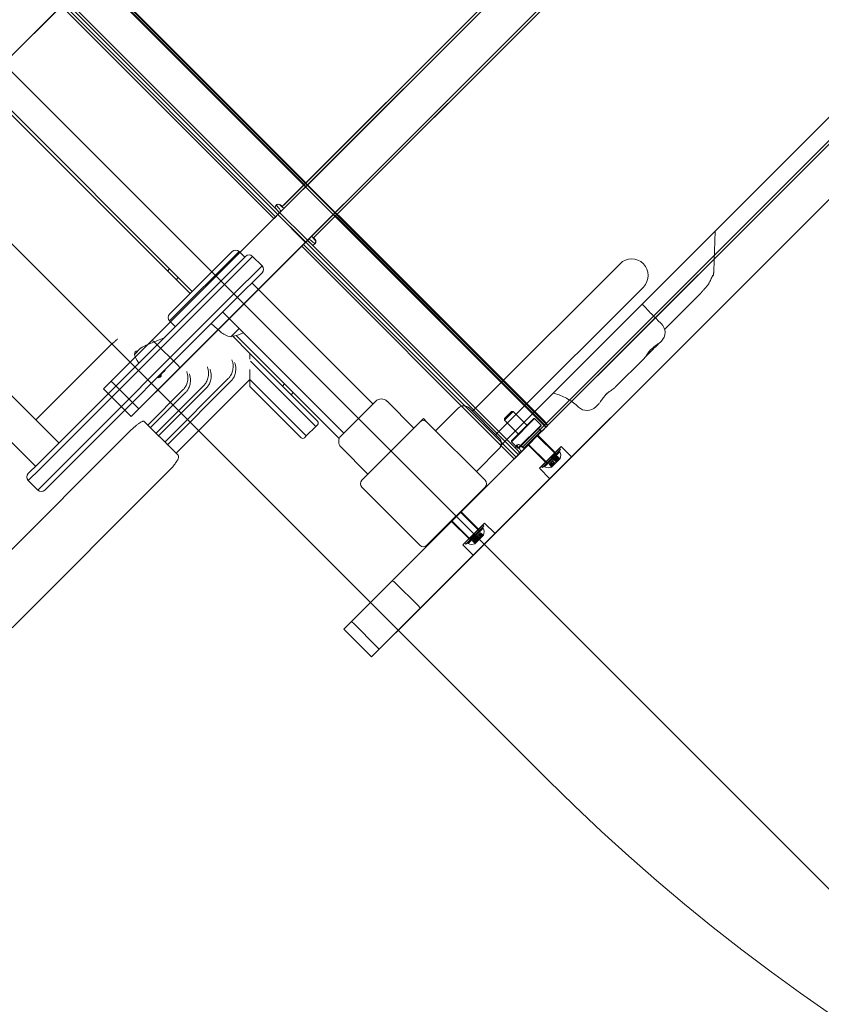
# Model space of a CAD drawing. Units: millimetres. Extents: x 5446 to 15218, y 2721 to 11768.
# Drawn here: x 8252 to 8905, y 7089 to 7891 of the extents above; entities that cross this region are included whole.
import ezdxf

# ---------------------------------------------------------------- set-up
doc = ezdxf.new("R2010")
doc.units = ezdxf.units.MM
doc.header["$LTSCALE"] = 50
doc.layers.add('Dimension (ISO)', color=7, linetype='Continuous', lineweight=18)
doc.layers.add('Visible (ISO)', color=7, linetype='Continuous', lineweight=18)
doc.layers.add('Fall Zone', color=5, linetype='Continuous', lineweight=20, true_color=0x0000ff)
doc.styles.add('Note Text (ISO)', font='tahoma.ttf')
doc.dimstyles.new('Aplay Dimension Styles M', dxfattribs={"dimscale": 50, "dimtxt": 2.5, "dimasz": 2.5, "dimexe": 3.175, "dimexo": 2, "dimgap": 0.762, "dimtad": 1, "dimdec": 1, "dimlfac": 0.001, "dimrnd": 1e-08, "dimzin": 0, "dimdsep": 46, "dimtxsty": 'Note Text (ISO)', "dimcen": 0.09, "dimdle": 10, "dimclrd": 256, "dimclre": 256, "dimclrt": 7, "dimadec": 0, "dimazin": 0, "dimtfac": 1.40208, "dimtofl": 0, "dimtmove": 0, "dimatfit": 3, "dimfxl": 1, "dimtolj": 1, "dimtzin": 0, "dimlwd": -1, "dimlwe": -1, "dimarcsym": 0})

# ---------------------------------------------------------------- blocks, each defined once
blk = doc.blocks.new('*D51')
at = {"layer": 'Defpoints', "color": 0, "transparency": 16777216}
for p in [(14483.82, 8402.91), (5445.89, 5310.55), (5445.89, 2925.72)]:
    blk.add_point(p, dxfattribs=at)
at = {"layer": 'Dimension (ISO)', "transparency": 16777216}
for p, q in [((14483.82, 8302.91), (14483.82, 2766.97)), ((5445.89, 5210.55), (5445.89, 2766.97)), ((14358.82, 2925.72), (5570.89, 2925.72))]:
    blk.add_line(p, q, dxfattribs=at)
for points in [[(5570.89, 2946.55), (5570.89, 2904.88), (5445.89, 2925.72)], [(14358.82, 2946.55), (14358.82, 2904.88), (14483.82, 2925.72)]]:
    blk.add_solid(points, dxfattribs=at)
at = {"layer": 'Dimension (ISO)', "color": 7, "transparency": 16777216, "insert": (9964.85, 3093.94), "char_height": 125, "attachment_point": 2, "style": 'Note Text (ISO)'}
blk.add_mtext('\\A1;9.0 m', dxfattribs=at)

msp = doc.modelspace()

# ---------------------------------------------------------------- linework, layer by layer
at = {"layer": 'Fall Zone'}
for p, q in [((9712.37, 6381.61), (6742.53, 9351.46)), ((7632.45, 8321.54), (8682.45, 7271.54))]:
    msp.add_line(p, q, dxfattribs=at)
msp.add_arc((9813.82, 8402.91), 1600, 225, 0, dxfattribs=at)
at = {"layer": 'Visible (ISO)', "color": 9, "true_color": 0xc0c0c0}
for p, q in [((8153.05, 7769.51), (9052.35, 8668.81)), ((8977.81, 8594.27), (8186.06, 7802.53)), ((9225.59, 8495.57), (8326.29, 7596.27)), ((8348.92, 7573.64), (9248.22, 8472.94)), ((8359.31, 7629.28), (9151.05, 8421.03)), ((9173.68, 8398.4), (8381.93, 7606.66)), ((9070.63, 8343.44), (8466.28, 7739.08)), ((8467.69, 7737.67), (9072.05, 8342.02)), ((7922.05, 8320.57), (8682.19, 7560.43)), ((8490.06, 7762.87), (9051.92, 8324.73)), ((8491.47, 7761.45), (9053.33, 8323.31)), ((7920.64, 8319.16), (8680.78, 7559.02)), ((9094.67, 8319.4), (8490.32, 7715.04)), ((8491.73, 7713.63), (9096.09, 8317.98)), ((7898.22, 8296.74), (8658.36, 7536.6)), ((7899.64, 8298.16), (8659.78, 7538.02)), ((9075.96, 8300.68), (8514.1, 7738.83)), ((9077.38, 8299.27), (8515.52, 7737.41)), ((9421.46, 8299.7), (8522.16, 7400.4)), ((8544.79, 7377.78), (9444.08, 8277.07)), ((9369.54, 8202.53), (8577.8, 7410.79)), ((9266.5, 8147.57), (8662.15, 7543.22)), ((8663.56, 7541.8), (9267.91, 8146.15)), ((8685.93, 7567), (9247.79, 8128.86)), ((8676.99, 7555.24), (9245.86, 8124.1)), ((8687.34, 7565.58), (9249.2, 8127.44)), ((8314.97, 7925.78), (8482.56, 7758.19)), ((8316.35, 7927.15), (8483.93, 7759.57)), ((8287.33, 7903.79), (8460.57, 7730.55)), ((8285.92, 7902.38), (8459.16, 7729.14)), ((8490.06, 7762.87), (8467.4, 7740.21)), ((8468.82, 7738.79), (8491.47, 7761.45)), ((8461.35, 7731.33), (8482.03, 7752)), ((8482.34, 7752.32), (8461.67, 7731.65)), ((8462.25, 7732.22), (8486.57, 7756.55)), ((8482.03, 7752), (8485.42, 7755.39)), ((8482.34, 7752.32), (8482.03, 7752)), ((8484.04, 7754.02), (8482.34, 7752.32)), ((8484.04, 7754.02), (8485.42, 7755.39)), ((8484.75, 7754.73), (8484.04, 7754.02)), ((8484.75, 7754.73), (8486.13, 7756.11)), ((8485.42, 7755.39), (8486.13, 7756.11)), ((8509.2, 7733.92), (8486.57, 7756.55)), ((8460.81, 7739.65), (8461.56, 7740.4)), ((8467.4, 7740.21), (8466.28, 7739.08)), ((8467.69, 7737.67), (8468.82, 7738.79)), ((8514.1, 7738.83), (8491.44, 7716.17)), ((8492.86, 7714.75), (8515.52, 7737.41)), ((8459.16, 7729.14), (8461.35, 7731.33)), ((8463.35, 7733.33), (8459.23, 7729.21)), ((8460.61, 7730.59), (8459.23, 7729.21)), ((8461.67, 7731.65), (8460.57, 7730.55)), ((8460.61, 7730.59), (8464.73, 7734.71)), ((8461.67, 7731.65), (8461.35, 7731.33)), ((8484.87, 7709.6), (8462.25, 7732.22)), ((8463.35, 7733.33), (8464.73, 7734.71)), ((8483.98, 7708.7), (8504.65, 7729.38)), ((8484.3, 7709.02), (8504.97, 7729.69)), ((8509.2, 7733.92), (8484.87, 7709.6)), ((8504.65, 7729.38), (8508.04, 7732.77)), ((8504.65, 7729.38), (8504.97, 7729.69)), ((8504.97, 7729.69), (8506.66, 7731.39)), ((8508.04, 7732.77), (8506.66, 7731.39)), ((8506.66, 7731.39), (8507.38, 7732.1)), ((8508.76, 7733.48), (8507.38, 7732.1)), ((8508.04, 7732.77), (8508.76, 7733.48)), ((8510.84, 7729.91), (8678.42, 7562.32)), ((8512.22, 7731.29), (8679.8, 7563.7)), ((8487.36, 7712.08), (8483.23, 7707.96)), ((8487.36, 7712.08), (8485.98, 7710.7)), ((8491.44, 7716.17), (8490.32, 7715.04)), ((8491.73, 7713.63), (8492.86, 7714.75)), ((8481.78, 7706.51), (8483.98, 7708.7)), ((8481.78, 7706.51), (8655.03, 7533.27)), ((8485.98, 7710.7), (8481.86, 7706.58)), ((8481.86, 7706.58), (8483.23, 7707.96)), ((8483.2, 7707.92), (8484.3, 7709.02)), ((8483.2, 7707.92), (8656.44, 7534.68)), ((8483.98, 7708.7), (8484.3, 7709.02)), ((8493.05, 7708.91), (8492.3, 7708.16)), ((8359.31, 7629.28), (8320.27, 7590.25)), ((8361.56, 7628.71), (8381.36, 7608.91)), ((8342.9, 7567.62), (8381.93, 7606.66)), ((8320.27, 7590.25), (8326.29, 7596.27)), ((8328.02, 7595.17), (8347.82, 7575.38)), ((8342.9, 7567.62), (8320.27, 7590.25)), ((8348.92, 7573.64), (8342.9, 7567.62)), ((8647.08, 7566.05), (8652.74, 7571.71)), ((8654.15, 7571.71), (8647.08, 7564.64)), ((8652.74, 7571.71), (8654.15, 7571.71)), ((8665.33, 7560.54), (8654.15, 7571.71)), ((8685.93, 7567), (8663.27, 7544.34)), ((8647.08, 7566.05), (8647.08, 7564.64)), ((8658.26, 7553.47), (8647.08, 7564.64)), ((8658.36, 7536.6), (8682.19, 7560.43)), ((8680.78, 7559.02), (8659.78, 7538.02)), ((8664.68, 7542.93), (8687.34, 7565.58)), ((8677.89, 7556.13), (8681.28, 7559.53)), ((8679.91, 7558.15), (8681.28, 7559.53)), ((8680.62, 7558.86), (8679.91, 7558.15)), ((8680.62, 7558.86), (8682, 7560.24)), ((8681.28, 7559.53), (8682, 7560.24)), ((8688.8, 7537.06), (8673.81, 7552.05)), ((8688.31, 7538.26), (8674.17, 7552.41)), ((8678.21, 7556.45), (8676.99, 7555.24)), ((8676.99, 7555.24), (8677.89, 7556.13)), ((8678.21, 7556.45), (8677.89, 7556.13)), ((8679.91, 7558.15), (8678.21, 7556.45)), ((8656.68, 7543.78), (8657.43, 7544.53)), ((8663.27, 7544.34), (8662.15, 7543.22)), ((8663.56, 7541.8), (8664.68, 7542.93)), ((8680.53, 7530.49), (8666.39, 7544.63)), ((8681.73, 7529.99), (8666.74, 7544.98)), ((8675.58, 7525.54), (8693.26, 7543.21)), ((8693.26, 7543.21), (8701.74, 7534.73)), ((8555.17, 7433.42), (8663.56, 7541.8)), ((8655.03, 7533.27), (8657.22, 7535.46)), ((8659.22, 7537.46), (8655.1, 7533.34)), ((8656.48, 7534.72), (8655.1, 7533.34)), ((8657.54, 7535.78), (8656.44, 7534.68)), ((8656.48, 7534.72), (8660.6, 7538.84)), ((8657.22, 7535.46), (8663.56, 7541.8)), ((8657.54, 7535.78), (8657.22, 7535.46)), ((8663.56, 7541.8), (8657.54, 7535.78)), ((8659.22, 7537.46), (8660.6, 7538.84)), ((8677.1, 7527.06), (8691.74, 7541.69)), ((8677.95, 7526.21), (8692.59, 7540.85)), ((8691.28, 7539.54), (8679.26, 7527.52)), ((8692.17, 7539.02), (8679.78, 7526.62)), ((8680.53, 7530.49), (8688.31, 7538.26)), ((8680.67, 7530.63), (8688.17, 7538.12)), ((8689.01, 7537.27), (8681.52, 7529.78)), ((8681.73, 7529.99), (8688.8, 7537.06)), ((8701.74, 7534.73), (8684.07, 7517.05)), ((8688.15, 7533.58), (8689.34, 7534.77)), ((8689.01, 7537.27), (8688.17, 7538.12)), ((8689.47, 7534.9), (8688.23, 7533.67)), ((8689.96, 7535.39), (8688.77, 7534.2)), ((8688.8, 7534.23), (8690.03, 7535.46)), ((8689.34, 7534.77), (8689.96, 7535.39)), ((8691.46, 7532.65), (8689.34, 7534.77)), ((8689.47, 7534.9), (8690.03, 7535.46)), ((8691.59, 7532.78), (8689.47, 7534.9)), ((8692.08, 7533.27), (8689.96, 7535.39)), ((8692.15, 7533.34), (8690.03, 7535.46)), ((8691.28, 7539.54), (8692.17, 7539.02)), ((8692.59, 7540.85), (8691.74, 7541.69)), ((8677.95, 7526.21), (8677.1, 7527.06)), ((8679.26, 7527.52), (8679.78, 7526.62)), ((8681.52, 7529.78), (8680.67, 7530.63)), ((8684.56, 7530), (8683.33, 7528.77)), ((8683.33, 7528.77), (8683.9, 7529.33)), ((8685.46, 7526.64), (8683.33, 7528.77)), ((8683.4, 7528.83), (8684.59, 7530.02)), ((8683.4, 7528.83), (8684.02, 7529.45)), ((8685.52, 7526.71), (8683.4, 7528.83)), ((8683.9, 7529.33), (8685.13, 7530.56)), ((8686.02, 7527.21), (8683.9, 7529.33)), ((8685.21, 7530.65), (8684.02, 7529.45)), ((8686.14, 7527.33), (8684.02, 7529.45)), ((8684.59, 7530.02), (8684.56, 7530)), ((8686.69, 7527.87), (8684.56, 7530)), ((8686.71, 7527.9), (8684.59, 7530.02)), ((8685.13, 7530.56), (8686.03, 7531.46)), ((8687.25, 7528.44), (8685.13, 7530.56)), ((8686.15, 7531.58), (8685.21, 7530.65)), ((8687.34, 7528.52), (8685.21, 7530.65)), ((8685.52, 7526.71), (8685.27, 7526.46)), ((8685.46, 7526.64), (8686.69, 7527.87)), ((8686.02, 7527.21), (8685.46, 7526.64)), ((8686.71, 7527.9), (8685.52, 7526.71)), ((8686.14, 7527.33), (8685.52, 7526.71)), ((8685.8, 7531.23), (8687.57, 7533)), ((8687.92, 7529.11), (8685.8, 7531.23)), ((8685.99, 7531.42), (8687.18, 7532.61)), ((8686.03, 7531.46), (8685.99, 7531.42)), ((8688.11, 7529.3), (8685.99, 7531.42)), ((8688.11, 7529.3), (8686.02, 7527.21)), ((8687.25, 7528.44), (8686.02, 7527.21)), ((8688.15, 7529.34), (8686.03, 7531.46)), ((8688.31, 7529.5), (8686.14, 7527.33)), ((8686.14, 7527.33), (8687.34, 7528.52)), ((8686.19, 7531.62), (8686.15, 7531.58)), ((8688.27, 7529.46), (8686.15, 7531.58)), ((8686.19, 7531.62), (8687.37, 7532.8)), ((8688.31, 7529.5), (8686.19, 7531.62)), ((8686.69, 7527.87), (8686.71, 7527.9)), ((8687.18, 7532.61), (8687.22, 7532.65)), ((8689.3, 7530.49), (8687.18, 7532.61)), ((8687.22, 7532.65), (8688.15, 7533.58)), ((8689.34, 7530.53), (8687.22, 7532.65)), ((8688.15, 7529.34), (8687.25, 7528.44)), ((8688.23, 7533.67), (8687.33, 7532.76)), ((8687.33, 7532.76), (8687.37, 7532.8)), ((8689.45, 7530.64), (8687.33, 7532.76)), ((8687.34, 7528.52), (8688.27, 7529.46)), ((8689.49, 7530.68), (8687.37, 7532.8)), ((8689.69, 7530.88), (8687.57, 7533)), ((8687.92, 7529.11), (8689.69, 7530.88)), ((8689.3, 7530.49), (8688.11, 7529.3)), ((8688.11, 7529.3), (8688.15, 7529.34)), ((8690.27, 7531.46), (8688.15, 7533.58)), ((8690.36, 7531.54), (8688.23, 7533.67)), ((8688.27, 7529.46), (8688.31, 7529.5)), ((8689.49, 7530.68), (8688.31, 7529.5)), ((8688.77, 7534.2), (8688.8, 7534.23)), ((8690.89, 7532.08), (8688.77, 7534.2)), ((8690.92, 7532.11), (8688.8, 7534.23)), ((8691.46, 7532.65), (8689.3, 7530.49)), ((8689.34, 7530.53), (8689.3, 7530.49)), ((8690.27, 7531.46), (8689.34, 7530.53)), ((8689.45, 7530.64), (8690.36, 7531.54)), ((8689.49, 7530.68), (8689.45, 7530.64)), ((8691.59, 7532.78), (8689.49, 7530.68)), ((8691.46, 7532.65), (8690.27, 7531.46)), ((8690.36, 7531.54), (8691.59, 7532.78)), ((8690.89, 7532.08), (8692.08, 7533.27)), ((8690.92, 7532.11), (8690.89, 7532.08)), ((8692.15, 7533.34), (8690.92, 7532.11)), ((8692.08, 7533.27), (8691.46, 7532.65)), ((8692.15, 7533.34), (8691.59, 7532.78)), ((8692.34, 7533.53), (8692.08, 7533.27)), ((8675.58, 7525.54), (8684.07, 7517.05)), ((8603.99, 7482.23), (8611.76, 7490)), ((8626.4, 7474.66), (8611.06, 7490)), ((8611.76, 7490), (8625.91, 7475.86)), ((8619.33, 7467.59), (8603.99, 7482.93)), ((8603.99, 7482.23), (8618.13, 7468.08)), ((8613.18, 7463.13), (8630.86, 7480.81)), ((8614.7, 7464.65), (8629.33, 7479.29)), ((8615.55, 7463.81), (8630.18, 7478.44)), ((8630.18, 7478.44), (8629.33, 7479.29)), ((8630.86, 7480.81), (8639.34, 7472.33)), ((8628.88, 7477.13), (8616.85, 7465.11)), ((8629.77, 7476.61), (8617.38, 7464.22)), ((8618.13, 7468.08), (8625.91, 7475.86)), ((8618.27, 7468.23), (8625.76, 7475.72)), ((8626.61, 7474.87), (8619.12, 7467.38)), ((8619.33, 7467.59), (8626.4, 7474.66)), ((8639.34, 7472.33), (8621.66, 7454.65)), ((8623.4, 7468.83), (8625.16, 7470.59)), ((8623.59, 7469.02), (8624.77, 7470.21)), ((8623.78, 7469.21), (8624.97, 7470.4)), ((8624.77, 7470.21), (8624.81, 7470.24)), ((8626.9, 7468.08), (8624.77, 7470.21)), ((8624.81, 7470.24), (8625.75, 7471.18)), ((8626.93, 7468.12), (8624.81, 7470.24)), ((8625.83, 7471.26), (8624.93, 7470.36)), ((8624.93, 7470.36), (8624.97, 7470.4)), ((8627.05, 7468.24), (8624.93, 7470.36)), ((8627.09, 7468.28), (8624.97, 7470.4)), ((8627.28, 7468.47), (8625.16, 7470.59)), ((8625.75, 7471.18), (8626.94, 7472.37)), ((8627.87, 7469.06), (8625.75, 7471.18)), ((8626.61, 7474.87), (8625.76, 7475.72)), ((8627.06, 7472.49), (8625.83, 7471.26)), ((8627.95, 7469.14), (8625.83, 7471.26)), ((8627.56, 7472.99), (8626.37, 7471.8)), ((8626.37, 7471.8), (8626.4, 7471.83)), ((8628.49, 7469.68), (8626.37, 7471.8)), ((8626.4, 7471.83), (8627.63, 7473.06)), ((8628.52, 7469.71), (8626.4, 7471.83)), ((8629.06, 7470.25), (8626.9, 7468.08)), ((8626.94, 7472.37), (8627.56, 7472.99)), ((8629.06, 7470.25), (8626.94, 7472.37)), ((8627.06, 7472.49), (8627.63, 7473.06)), ((8629.18, 7470.37), (8627.06, 7472.49)), ((8629.18, 7470.37), (8627.09, 7468.28)), ((8629.68, 7470.87), (8627.56, 7472.99)), ((8629.75, 7470.94), (8627.63, 7473.06)), ((8629.06, 7470.25), (8627.87, 7469.06)), ((8627.95, 7469.14), (8629.18, 7470.37)), ((8628.49, 7469.68), (8629.68, 7470.87)), ((8629.75, 7470.94), (8628.52, 7469.71)), ((8628.88, 7477.13), (8629.77, 7476.61)), ((8629.68, 7470.87), (8629.06, 7470.25)), ((8629.75, 7470.94), (8629.18, 7470.37)), ((8629.94, 7471.12), (8629.68, 7470.87)), ((8613.18, 7463.13), (8621.66, 7454.65)), ((8615.55, 7463.81), (8614.7, 7464.65)), ((8616.85, 7465.11), (8617.38, 7464.22)), ((8619.12, 7467.38), (8618.27, 7468.23)), ((8622.16, 7467.59), (8620.93, 7466.36)), ((8620.93, 7466.36), (8621.5, 7466.93)), ((8623.05, 7464.24), (8620.93, 7466.36)), ((8621, 7466.43), (8622.19, 7467.62)), ((8621, 7466.43), (8621.62, 7467.05)), ((8623.12, 7464.31), (8621, 7466.43)), ((8621.5, 7466.93), (8622.73, 7468.16)), ((8623.62, 7464.81), (8621.5, 7466.93)), ((8622.81, 7468.24), (8621.62, 7467.05)), ((8623.74, 7464.93), (8621.62, 7467.05)), ((8622.19, 7467.62), (8622.16, 7467.59)), ((8624.28, 7465.47), (8622.16, 7467.59)), ((8624.31, 7465.5), (8622.19, 7467.62)), ((8622.73, 7468.16), (8623.63, 7469.06)), ((8624.85, 7466.04), (8622.73, 7468.16)), ((8623.74, 7469.18), (8622.81, 7468.24)), ((8624.93, 7466.12), (8622.81, 7468.24)), ((8623.12, 7464.31), (8622.86, 7464.05)), ((8623.05, 7464.24), (8624.28, 7465.47)), ((8623.62, 7464.81), (8623.05, 7464.24)), ((8624.31, 7465.5), (8623.12, 7464.31)), ((8623.74, 7464.93), (8623.12, 7464.31)), ((8625.52, 7466.71), (8623.4, 7468.83)), ((8623.63, 7469.06), (8623.59, 7469.02)), ((8625.71, 7466.9), (8623.59, 7469.02)), ((8625.71, 7466.9), (8623.62, 7464.81)), ((8624.85, 7466.04), (8623.62, 7464.81)), ((8625.75, 7466.94), (8623.63, 7469.06)), ((8623.78, 7469.21), (8623.74, 7469.18)), ((8625.87, 7467.05), (8623.74, 7469.18)), ((8625.9, 7467.09), (8623.74, 7464.93)), ((8623.74, 7464.93), (8624.93, 7466.12)), ((8625.9, 7467.09), (8623.78, 7469.21)), ((8624.28, 7465.47), (8624.31, 7465.5)), ((8625.75, 7466.94), (8624.85, 7466.04)), ((8624.93, 7466.12), (8625.87, 7467.05)), ((8625.52, 7466.71), (8627.28, 7468.47)), ((8626.9, 7468.08), (8625.71, 7466.9)), ((8625.71, 7466.9), (8625.75, 7466.94)), ((8625.87, 7467.05), (8625.9, 7467.09)), ((8627.09, 7468.28), (8625.9, 7467.09)), ((8626.93, 7468.12), (8626.9, 7468.08)), ((8627.87, 7469.06), (8626.93, 7468.12)), ((8627.05, 7468.24), (8627.95, 7469.14)), ((8627.09, 7468.28), (8627.05, 7468.24)), ((8628.52, 7469.71), (8628.49, 7469.68)), ((8555.17, 7433.42), (8516.14, 7394.38)), ((8557.43, 7432.84), (8577.23, 7413.04)), ((8538.77, 7371.75), (8577.8, 7410.79)), ((8516.14, 7394.38), (8522.16, 7400.4)), ((8523.89, 7399.31), (8543.69, 7379.51)), ((8516.14, 7394.38), (8538.77, 7371.75)), ((8544.79, 7377.78), (8538.77, 7371.75))]:
    msp.add_line(p, q, dxfattribs=at)
at = {"layer": 'Visible (ISO)'}
for p, q in [((9256.67, 8156.83), (8644.26, 7544.43)), ((8390.79, 7667.84), (8028.75, 8029.88)), ((8392.56, 7669.61), (8030.52, 8031.65)), ((7907.1, 7923.07), (8283.98, 7546.18)), ((7888.07, 7904.05), (8264.96, 7527.16)), ((8818.65, 7718.81), (8817.6, 7686.18)), ((8374.18, 7645.57), (8430.74, 7702.14)), ((8374.18, 7651.22), (8425.09, 7702.14)), ((8430.74, 7702.14), (8374.18, 7645.57)), ((8414.78, 7676.98), (8436.05, 7698.25)), ((8441.7, 7698.25), (8417.45, 7673.99)), ((8441.7, 7698.25), (8417.45, 7673.99)), ((8435.34, 7697.54), (8430.74, 7702.14)), ((8449.48, 7690.47), (8441.7, 7698.25)), ((8372.41, 7686.23), (8374.18, 7687.99)), ((8425.23, 7666.22), (8449.48, 7690.47)), ((8425.23, 7666.22), (8449.48, 7690.47)), ((8741.2, 7692.2), (8631.6, 7582.6)), ((8379.48, 7679.16), (8381.25, 7680.92)), ((8449.48, 7684.81), (8428.21, 7663.54)), ((8267.08, 7529.28), (8414.78, 7676.98)), ((8417.45, 7673.99), (8268.56, 7525.1)), ((8417.45, 7673.99), (8268.56, 7525.1)), ((8539.89, 7577.93), (8441.24, 7676.57)), ((8650.62, 7563.58), (8760.22, 7673.18)), ((8276.34, 7517.32), (8425.23, 7666.22)), ((8276.34, 7517.32), (8425.23, 7666.22)), ((8428.21, 7663.54), (8280.51, 7515.84)), ((8778.51, 7639.78), (8806.54, 7667.81)), ((8516.06, 7554.1), (8417.41, 7652.74)), ((8378.77, 7640.97), (8374.18, 7645.57)), ((8415.57, 7636.78), (8408.12, 7643.45)), ((8430.85, 7639.31), (8424.4, 7632.86)), ((8439.58, 7619.05), (8425.29, 7633.34)), ((8512.41, 7549.75), (8428.48, 7633.69)), ((8326.91, 7626.59), (8265.25, 7564.92)), ((8350.56, 7623.3), (8345.64, 7618.38)), ((8774.93, 7629.13), (8774.33, 7628.53)), ((8439.58, 7616.22), (8439.58, 7619.05)), ((8469.63, 7589), (8439.58, 7619.05)), ((8439.58, 7614.45), (8439.58, 7616.22)), ((8760.62, 7614.82), (8737.57, 7591.77)), ((8440.2, 7612.78), (8466.81, 7586.17)), ((8440.2, 7612.78), (8466.81, 7586.17)), ((8369.58, 7604.28), (8364.66, 7599.35)), ((8422.23, 7598.88), (8370.28, 7546.93)), ((8439.58, 7597.84), (8439.58, 7606.13)), ((8402.2, 7593.26), (8363.08, 7554.14)), ((8404.32, 7591.14), (8365.12, 7551.94)), ((8424.35, 7596.76), (8372.35, 7544.76)), ((8439.58, 7597.84), (8379.48, 7537.73)), ((8459.03, 7578.39), (8439.58, 7597.84)), ((8439.58, 7595.01), (8439.58, 7597.84)), ((8459.03, 7578.39), (8439.58, 7597.84)), ((8439.58, 7592.18), (8439.58, 7595.01)), ((8439.58, 7592.18), (8456.2, 7575.56)), ((8466.1, 7592.53), (8467.87, 7594.3)), ((8385.31, 7589.63), (8356.45, 7560.77)), ((8387.43, 7587.51), (8358.57, 7558.64)), ((8493.32, 7559.65), (8466.81, 7586.17)), ((8493.32, 7559.65), (8466.81, 7586.17)), ((8469.63, 7589), (8494.74, 7563.9)), ((8473.17, 7585.46), (8474.94, 7587.23)), ((8620.99, 7571.99), (8631.6, 7582.6)), ((8481.3, 7550.46), (8456.2, 7575.56)), ((8459.03, 7578.39), (8485.54, 7551.88)), ((8459.03, 7578.39), (8485.54, 7551.88)), ((8513.83, 7551.88), (8542.11, 7580.16)), ((8573.23, 7558.24), (8551.31, 7580.16)), ((8590.9, 7556.12), (8609.29, 7574.5)), ((8618.48, 7574.5), (8642.52, 7550.46)), ((8723.86, 7578.06), (8721.36, 7575.56)), ((8355.38, 7561.84), (8353.46, 7563.75)), ((8364.87, 7552.34), (8355.38, 7561.84)), ((8493.32, 7559.65), (8485.54, 7551.88)), ((8494.74, 7561.07), (8493.32, 7559.65)), ((8578.18, 7563.19), (8530.8, 7515.81)), ((8581, 7566.02), (8578.18, 7563.19)), ((8583.83, 7563.19), (8581, 7566.02)), ((8631.21, 7515.81), (8583.83, 7563.19)), ((8640.01, 7552.97), (8650.62, 7563.58)), ((8671.58, 7566.09), (8652.7, 7547.21)), ((8652.7, 7547.92), (8670.88, 7566.09)), ((8658.01, 7541.91), (8676.89, 7560.79)), ((8676.89, 7560.08), (8658.72, 7541.91)), ((8670.88, 7566.09), (8671.58, 7566.09)), ((8671.58, 7566.09), (8676.89, 7560.79)), ((8676.89, 7560.08), (8676.89, 7560.79)), ((8213.72, 7427.72), (8341, 7555)), ((8372.14, 7545.08), (8366.11, 7551.11)), ((8485.54, 7551.88), (8484.13, 7550.46)), ((8662.85, 7541.8), (8676.99, 7555.94)), ((8676.99, 7555.24), (8663.56, 7541.8)), ((8674.87, 7558.06), (8676.99, 7555.94)), ((8676.99, 7555.24), (8676.99, 7555.94)), ((8381.01, 7536.21), (8372.89, 7544.32)), ((8535.75, 7520.76), (8513.83, 7542.68)), ((8652.7, 7547.92), (8652.7, 7547.21)), ((8652.7, 7547.21), (8658.01, 7541.91)), ((8660.73, 7543.92), (8662.85, 7541.8)), ((8624.14, 7522.88), (8642.52, 7541.27)), ((8658.72, 7541.91), (8658.01, 7541.91)), ((8663.56, 7541.8), (8662.85, 7541.8)), ((8258.95, 7521.15), (8267.08, 7529.28)), ((8373.1, 7522.9), (8245.82, 7395.62)), ((8268.56, 7525.1), (8258.95, 7515.5)), ((8268.56, 7525.1), (8258.95, 7515.5)), ((8258.95, 7515.5), (8266.73, 7507.72)), ((8266.73, 7507.72), (8276.34, 7517.32)), ((8266.73, 7507.72), (8276.34, 7517.32)), ((8280.51, 7515.84), (8272.39, 7507.72)), ((8530.8, 7510.16), (8578.18, 7462.78)), ((8583.83, 7462.78), (8631.21, 7510.16))]:
    msp.add_line(p, q, dxfattribs=at)
for centre, radius, start, end in [((8427.92, 7699.31), 4, 45, 135), ((8438.88, 7695.42), 4, 45, 135), ((8750.71, 7682.69), 13.45, 315, 135), ((8446.65, 7687.64), 4, 315, 45), ((8377, 7648.4), 4, 135, 225), ((8767.86, 7636.2), 10, 315, 46.59575), ((8426.88, 7649.43), 16.97, 228.21201, 260.09196), ((8424.05, 7633.21), 0.5, 260.09196, 315), ((8425.89, 7636.28), 3, 252.09519, 276.31781), ((8424.13, 7652.18), 19, 276.31781, 301.76489), ((8546.71, 7575.56), 6.5, 45, 135), ((8613.88, 7569.91), 6.5, 45, 135), ((8714.29, 7582.63), 10, 226.38798, 315), ((8493.32, 7562.48), 2, 315, 45), ((8581, 7560.36), 4, 45, 135), ((8482.72, 7551.88), 2, 225, 315), ((8518.43, 7547.28), 6.5, 135, 225), ((8637.93, 7545.87), 6.5, 315, 45), ((8261.78, 7518.32), 4, 135, 225), ((8533.63, 7512.99), 4, 135, 225), ((8628.38, 7512.99), 4, 315, 45), ((8269.56, 7510.55), 4, 225, 315), ((8581, 7465.61), 4, 225, 315)]:
    msp.add_arc(centre, radius, start, end, dxfattribs=at)
at = {"layer": 'Visible (ISO)', "color": 9, "true_color": 0xc0c0c0}
for centre, start, end in [((8686.23, 7536.09), 337.25374, 26.24369), ((8682.71, 7532.56), 243.75631, 292.74626), ((8623.83, 7473.69), 337.25374, 26.24369), ((8620.3, 7470.16), 243.75631, 292.74626)]:
    msp.add_arc(centre, 6.62, start, end, dxfattribs=at)
for centre, major_axis, ratio, start_param, end_param in [((8483.3, 7758.94), (2.83, -2.83), 0.224148, 0, 1.570796), ((8481.92, 7757.56), (2.83, -2.83), 0.224148, 0, 1.570796), ((8460.52, 7736.16), (2.83, -2.83), 0.224148, 0, 1.570796), ((8461.9, 7737.53), (2.83, -2.83), 0.224148, 0, 1.570796), ((8464.86, 7740.5), (2.83, -2.83), 0.224148, 4.712389, 6.283185), ((8464.86, 7740.5), (1.41, -1.41), 0.224148, 4.712389, 6.283185), ((8510.21, 7729.27), (-2.83, 2.83), 0.224148, 4.712389, 6.283185), ((8511.58, 7730.65), (-2.83, 2.83), 0.224148, 4.712389, 6.283185), ((8488.81, 7707.87), (-2.83, 2.83), 0.224148, 4.712389, 6.283185), ((8490.18, 7709.25), (-2.83, 2.83), 0.224148, 4.712389, 6.283185), ((8493.15, 7712.21), (-2.83, 2.83), 0.224148, 0, 1.570796), ((8493.15, 7712.21), (-1.41, 1.41), 0.224148, 0, 1.570796), ((8360.72, 7627.87), (-1.41, 1.41), 0.593601, 4.712389, 6.283185), ((8380.52, 7608.07), (-1.41, 1.41), 0.593601, 3.141593, 4.712389), ((8327.71, 7594.86), (-1.41, 1.41), 0.224148, 4.712389, 6.283185), ((8347.51, 7575.06), (1.41, -1.41), 0.224148, 0, 1.570796), ((8677.79, 7561.69), (2.83, -2.83), 0.224148, 0, 1.570796), ((8679.17, 7563.07), (2.83, -2.83), 0.224148, 0, 1.570796), ((8657.77, 7541.67), (2.83, -2.83), 0.224148, 0, 1.570796), ((8660.73, 7544.63), (2.83, -2.83), 0.224148, 4.712389, 6.283185), ((8660.73, 7544.63), (1.41, -1.41), 0.224148, 4.712389, 6.283185), ((8656.39, 7540.29), (2.83, -2.83), 0.224148, 0, 1.570796), ((8556.59, 7432), (-1.41, 1.41), 0.593601, 4.712389, 6.283185), ((8576.39, 7412.2), (-1.41, 1.41), 0.593601, 3.141593, 4.712389), ((8523.58, 7398.99), (-1.41, 1.41), 0.224148, 4.712389, 6.283185), ((8543.37, 7379.19), (1.41, -1.41), 0.224148, 0, 1.570796)]:
    msp.add_ellipse(centre, major_axis=major_axis, ratio=ratio, start_param=start_param, end_param=end_param, dxfattribs=at)
at = {"layer": 'Visible (ISO)'}
for centre, major_axis, ratio, start_param, end_param in [((8356.46, 7610.18), (-10.25, 10.25), 0.34202, 5.900288, 7.427365), ((8356.46, 7610.18), (10.25, -10.25), 0.34202, 5.824311, 6.666082), ((8364.16, 7551.64), (0.722, -0.722), 0.979519, 1.096325, 1.570796), ((8371.43, 7544.37), (0.722, -0.722), 0.979519, 1.197094, 1.570796)]:
    msp.add_ellipse(centre, major_axis=major_axis, ratio=ratio, start_param=start_param, end_param=end_param, dxfattribs=at)
at = {"layer": 'Visible (ISO)', "color": 9, "true_color": 0xc0c0c0}
for points, knots in [([(8461.16, 7736.79), (8460.7, 7737.25), (8460.29, 7737.74), (8460.22, 7738.27), (8460.15, 7738.73), (8460.39, 7739.26), (8460.9, 7739.73), (8461.42, 7740.21), (8462.19, 7740.6), (8462.9, 7740.68), (8463.56, 7740.76), (8464.15, 7740.57), (8464.55, 7740.18)], [-1.570796, -1.570796, -1.570796, -1.570796, -0.716214, -0.716214, -0.716214, 0.043508, 0.043508, 0.043508, 0.832206, 0.832206, 0.832206, 1.570796, 1.570796, 1.570796, 1.570796]), ([(8464.23, 7739.86), (8463.67, 7740.42), (8462.91, 7740.75), (8462.3, 7740.7), (8461.79, 7740.66), (8461.41, 7740.38), (8461.37, 7740.01), (8461.31, 7739.58), (8461.72, 7739.03), (8462.24, 7738.47), (8462.34, 7738.37), (8462.43, 7738.27), (8462.53, 7738.17)], [-1.570796, -1.570796, -1.570796, -1.570796, -0.528528, -0.528528, -0.528528, 0.348366, 0.348366, 0.348366, 1.383791, 1.383791, 1.383791, 1.570796, 1.570796, 1.570796, 1.570796]), ([(8492.83, 7711.9), (8493.29, 7711.44), (8493.46, 7710.71), (8493.28, 7709.93), (8493.12, 7709.24), (8492.7, 7708.53), (8492.21, 7708.08), (8491.71, 7707.62), (8491.18, 7707.47), (8490.7, 7707.62), (8490.26, 7707.75), (8489.83, 7708.11), (8489.44, 7708.51)], [1.570796, 1.570796, 1.570796, 1.570796, 2.425379, 2.425379, 2.425379, 3.185101, 3.185101, 3.185101, 3.973798, 3.973798, 3.973798, 4.712389, 4.712389, 4.712389, 4.712389]), ([(8490.82, 7709.88), (8491.37, 7709.33), (8491.95, 7708.81), (8492.42, 7708.73), (8492.82, 7708.65), (8493.16, 7708.9), (8493.29, 7709.35), (8493.45, 7709.89), (8493.26, 7710.65), (8492.79, 7711.26), (8492.71, 7711.37), (8492.61, 7711.48), (8492.51, 7711.58)], [1.570796, 1.570796, 1.570796, 1.570796, 2.613065, 2.613065, 2.613065, 3.489959, 3.489959, 3.489959, 4.525383, 4.525383, 4.525383, 4.712389, 4.712389, 4.712389, 4.712389]), ([(8657.02, 7540.92), (8656.57, 7541.38), (8656.16, 7541.87), (8656.09, 7542.4), (8656.02, 7542.87), (8656.26, 7543.39), (8656.76, 7543.86), (8657.29, 7544.35), (8658.06, 7544.73), (8658.76, 7544.82), (8659.42, 7544.89), (8660.02, 7544.71), (8660.41, 7544.31)], [-1.570796, -1.570796, -1.570796, -1.570796, -0.716214, -0.716214, -0.716214, 0.043508, 0.043508, 0.043508, 0.832206, 0.832206, 0.832206, 1.570796, 1.570796, 1.570796, 1.570796]), ([(8660.1, 7544), (8659.54, 7544.55), (8658.78, 7544.88), (8658.17, 7544.83), (8657.66, 7544.79), (8657.28, 7544.51), (8657.24, 7544.14), (8657.18, 7543.71), (8657.58, 7543.16), (8658.11, 7542.6), (8658.2, 7542.5), (8658.3, 7542.4), (8658.4, 7542.3)], [-1.570796, -1.570796, -1.570796, -1.570796, -0.528528, -0.528528, -0.528528, 0.348366, 0.348366, 0.348366, 1.383791, 1.383791, 1.383791, 1.570796, 1.570796, 1.570796, 1.570796])]:
    msp.add_open_spline(points, degree=3, knots=knots, dxfattribs=at)
at = {"layer": 'Visible (ISO)'}
for points, knots in [([(8817.12, 7682.99), (8817.05, 7683.01), (8816.96, 7682.97), (8816.79, 7682.8), (8816.71, 7682.69), (8816.42, 7682.22), (8816.18, 7681.69), (8815.89, 7681.02), (8815.68, 7680.55), (8815.46, 7680.02), (8814.96, 7678.88), (8814.68, 7678.28), (8814.23, 7677.38), (8814.08, 7677.09), (8813.92, 7676.78)], [-0.181274, -0.181274, -0.181274, -0.181274, 0, 0, 0.139644, 0.139644, 0.470722, 0.470722, 0.470722, 0.70072, 0.70072, 0.930715, 0.930715, 1.039772, 1.039772, 1.039772, 1.039772]), ([(8816.16, 7681.63), (8816.19, 7681.67), (8816.23, 7681.7), (8816.27, 7681.74), (8816.65, 7682.12), (8816.93, 7682.41), (8817.23, 7682.82), (8817.25, 7682.94), (8817.14, 7682.99)], [0.6218953, 0.6218953, 0.6218953, 0.6218953, 0.6533803, 0.6533803, 0.6533803, 0.9800705, 0.9800705, 1.3067607, 1.3067607, 1.3067607, 1.3067607]), ([(8816.74, 7682.72), (8816.73, 7682.66), (8816.69, 7682.58), (8816.59, 7682.43), (8816.54, 7682.38), (8816.49, 7682.31)], [-1.1375808, -1.1375808, -1.1375808, -1.1375808, -0.9800705, -0.9800705, -0.8951605, -0.8951605, -0.8951605, -0.8951605]), ([(8817.14, 7682.99), (8817.13, 7682.99), (8817.13, 7682.99), (8817.13, 7682.99), (8817.12, 7682.99), (8817.12, 7682.99)], [-0.1955347, -0.1955347, -0.1955347, -0.1955347, -0.18840441, -0.18840441, -0.18127412, -0.18127412, -0.18127412, -0.18127412]), ([(8817.6, 7686.18), (8817.6, 7685.96), (8817.58, 7685.73), (8817.55, 7685.29), (8817.54, 7685.07), (8817.49, 7684.62), (8817.46, 7684.4), (8817.4, 7683.96), (8817.37, 7683.74), (8817.29, 7683.29), (8817.25, 7683.07), (8817.2, 7682.85)], [-1.3762242, -1.3762242, -1.3762242, -1.3762242, -1.3444555, -1.3444555, -1.3126868, -1.3126868, -1.2809181, -1.2809181, -1.2491494, -1.2491494, -1.2173807, -1.2173807, -1.2173807, -1.2173807]), ([(8809.78, 7671.39), (8809.56, 7671.16), (8809.34, 7670.92), (8808.89, 7670.42), (8808.67, 7670.16), (8808.44, 7669.9), (8808.11, 7669.53), (8807.79, 7669.16), (8807.37, 7668.69), (8807.26, 7668.57), (8807.15, 7668.45)], [-4.2510756, -4.2510756, -4.2510756, -4.2510756, -4.1618553, -4.1618553, -4.0673872, -4.0673872, -4.0673872, -3.9308088, -3.9308088, -3.8836988, -3.8836988, -3.8836988, -3.8836988]), ([(8809.82, 7671.44), (8809.81, 7671.43), (8809.81, 7671.42), (8809.79, 7671.41), (8809.79, 7671.4), (8809.78, 7671.39)], [0.571563355, 0.571563355, 0.571563355, 0.571563355, 0.574317437, 0.574317437, 0.577071519, 0.577071519, 0.577071519, 0.577071519]), ([(8813.44, 7675.96), (8813.19, 7675.57), (8812.93, 7675.18), (8812.36, 7674.41), (8812.06, 7674.03), (8811.75, 7673.64), (8811.44, 7673.26), (8811.12, 7672.88), (8810.47, 7672.14), (8810.15, 7671.79), (8809.82, 7671.44)], [0, 0, 0, 0, 0.1442679, 0.1442679, 0.2885358, 0.2885358, 0.2885358, 0.4328036, 0.4328036, 0.5715634, 0.5715634, 0.5715634, 0.5715634]), ([(8813.92, 7676.78), (8813.85, 7676.64), (8813.77, 7676.51), (8813.61, 7676.23), (8813.53, 7676.09), (8813.44, 7675.96)], [1.03977204, 1.03977204, 1.03977204, 1.03977204, 1.08837496, 1.08837496, 1.13697787, 1.13697787, 1.13697787, 1.13697787]), ([(8807.15, 7668.45), (8807.05, 7668.34), (8806.95, 7668.23), (8806.74, 7668.02), (8806.64, 7667.91), (8806.54, 7667.81)], [0.43753986, 0.43753986, 0.43753986, 0.43753986, 0.47700779, 0.47700779, 0.51647573, 0.51647573, 0.51647573, 0.51647573]), ([(8774.73, 7643.47), (8773.53, 7644.6), (8772.33, 7645.76), (8769.95, 7648.1), (8768.76, 7649.29), (8766.43, 7651.67), (8765.28, 7652.87), (8763.01, 7655.28), (8761.89, 7656.49), (8760.28, 7658.27), (8759.77, 7658.85), (8759.26, 7659.42)], [2.100199, 2.100199, 2.100199, 2.100199, 2.620637, 2.620637, 3.141075, 3.141075, 3.661513, 3.661513, 4.181952, 4.181952, 4.430035, 4.430035, 4.430035, 4.430035]), ([(8778.51, 7639.78), (8778.41, 7639.69), (8778.31, 7639.59), (8778.1, 7639.39), (8778, 7639.29), (8777.89, 7639.19)], [-0.51647573, -0.51647573, -0.51647573, -0.51647573, -0.47700779, -0.47700779, -0.43753986, -0.43753986, -0.43753986, -0.43753986]), ([(8327.77, 7627.38), (8328.05, 7627.6), (8328.32, 7627.83), (8328.86, 7628.3), (8329.12, 7628.53), (8329.65, 7629), (8329.91, 7629.24), (8330.43, 7629.72), (8330.69, 7629.97), (8331.2, 7630.46), (8331.45, 7630.7), (8331.7, 7630.95)], [-1.60433271, -1.60433271, -1.60433271, -1.60433271, -1.59762544, -1.59762544, -1.59091816, -1.59091816, -1.58421088, -1.58421088, -1.5775036, -1.5775036, -1.57079633, -1.57079633, -1.57079633, -1.57079633]), ([(8350.56, 7623.3), (8350.6, 7623.34), (8350.65, 7623.38), (8350.8, 7623.51), (8350.92, 7623.6), (8351.15, 7623.76), (8351.26, 7623.84), (8351.55, 7624.02), (8351.72, 7624.12), (8352.24, 7624.41), (8352.58, 7624.58), (8353.86, 7625.22), (8354.8, 7625.64), (8358.57, 7627.3), (8361.43, 7628.45), (8366.08, 7630.36), (8367.88, 7631.1), (8369.66, 7631.86)], [0, 0, 0, 0, 0.028885, 0.028885, 0.078396, 0.078396, 0.119817, 0.119817, 0.179798, 0.179798, 0.29695, 0.29695, 0.610603, 0.610603, 1.550783, 1.550783, 2.131606, 2.131606, 2.131606, 2.131606]), ([(8326.91, 7626.59), (8326.97, 7626.65), (8327.03, 7626.7), (8327.14, 7626.81), (8327.19, 7626.86), (8327.31, 7626.97), (8327.36, 7627.02), (8327.48, 7627.12), (8327.54, 7627.17), (8327.66, 7627.28), (8327.71, 7627.33), (8327.77, 7627.38)], [1.57079633, 1.57079633, 1.57079633, 1.57079633, 1.5775036, 1.5775036, 1.58421088, 1.58421088, 1.59091816, 1.59091816, 1.59762544, 1.59762544, 1.60433271, 1.60433271, 1.60433271, 1.60433271]), ([(8774.33, 7628.53), (8774.05, 7628.25), (8773.74, 7627.99), (8773, 7627.42), (8772.58, 7627.12), (8771.65, 7626.48), (8771.14, 7626.14), (8770.11, 7625.42), (8769.58, 7625.05), (8768.58, 7624.28), (8768.1, 7623.89), (8767.22, 7623.1), (8766.8, 7622.7), (8766.02, 7621.88), (8765.64, 7621.47), (8764.91, 7620.59), (8764.56, 7620.13), (8763.85, 7619.17), (8763.5, 7618.67), (8762.8, 7617.66), (8762.46, 7617.15), (8761.87, 7616.33), (8761.62, 7615.99), (8761.13, 7615.36), (8760.88, 7615.08), (8760.62, 7614.82)], [0, 0, 0, 0, 0.175875, 0.175875, 0.372852, 0.372852, 0.583825, 0.583825, 0.792941, 0.792941, 0.984134, 0.984134, 1.159721, 1.159721, 1.331929, 1.331929, 1.512913, 1.512913, 1.710675, 1.710675, 1.921888, 1.921888, 2.078578, 2.078578, 2.235268, 2.235268, 2.235268, 2.235268]), ([(8761.22, 7615.48), (8761.36, 7615.64), (8761.52, 7615.8), (8762.03, 7616.35), (8762.4, 7616.76), (8763.19, 7617.6), (8763.61, 7618.04), (8764.46, 7618.93), (8764.91, 7619.38), (8765.81, 7620.3), (8766.28, 7620.77), (8767.22, 7621.69), (8767.69, 7622.15), (8768.64, 7623.06), (8769.11, 7623.51), (8770.05, 7624.39), (8770.51, 7624.82), (8771.44, 7625.71), (8771.92, 7626.15), (8772.36, 7626.58)], [0.315412, 0.315412, 0.315412, 0.315412, 0.405366, 0.405366, 0.607749, 0.607749, 0.808438, 0.808438, 1.007764, 1.007764, 1.206288, 1.206288, 1.404814, 1.404814, 1.604077, 1.604077, 1.804482, 1.804482, 2.026832, 2.026832, 2.026832, 2.026832]), ([(8772.36, 7626.58), (8772.42, 7626.64), (8772.49, 7626.7), (8772.61, 7626.83), (8772.67, 7626.89), (8772.79, 7627.02), (8772.85, 7627.08), (8772.96, 7627.21), (8773.02, 7627.27), (8773.13, 7627.39), (8773.18, 7627.46), (8773.24, 7627.52)], [0, 0, 0, 0, 0.0313317, 0.0313317, 0.0626635, 0.0626635, 0.0939952, 0.0939952, 0.125327, 0.125327, 0.1566587, 0.1566587, 0.1566587, 0.1566587]), ([(8404.95, 7608.17), (8404.97, 7608.12), (8405, 7608.06), (8405.61, 7606.58), (8405.94, 7604.87), (8405.91, 7601.72), (8405.73, 7600.33), (8405.05, 7597.86), (8404.63, 7596.78), (8404.07, 7595.76)], [-0.263854, -0.263854, -0.263854, -0.263854, 0, 0, 6.519781, 6.519781, 11.073665, 11.073665, 14.590426, 14.590426, 14.590426, 14.590426]), ([(8424.91, 7613.95), (8424.94, 7613.89), (8424.96, 7613.83), (8425.59, 7612.33), (8425.94, 7610.6), (8425.93, 7607.41), (8425.76, 7606.02), (8425.09, 7603.54), (8424.68, 7602.46), (8424.13, 7601.44)], [-0.266982, -0.266982, -0.266982, -0.266982, 0, 0, 6.580883, 6.580883, 11.153127, 11.153127, 14.66311, 14.66311, 14.66311, 14.66311]), ([(8427.03, 7611.83), (8427.05, 7611.78), (8427.08, 7611.73), (8427.71, 7610.22), (8428.06, 7608.49), (8428.05, 7605.29), (8427.88, 7603.9), (8427.21, 7601.42), (8426.8, 7600.34), (8426.25, 7599.32)], [-0.229777, -0.229777, -0.229777, -0.229777, 0, 0, 6.617873, 6.617873, 11.19086, 11.19086, 14.701114, 14.701114, 14.701114, 14.701114]), ([(8370.75, 7606.08), (8370.7, 7605.99), (8370.65, 7605.9), (8370.5, 7605.61), (8370.39, 7605.41), (8370.2, 7605.1), (8370.12, 7604.98), (8369.97, 7604.74), (8369.88, 7604.63), (8369.73, 7604.43), (8369.65, 7604.34), (8369.58, 7604.28)], [3.7901604, 3.7901604, 3.7901604, 3.7901604, 3.8212976, 3.8212976, 3.8888798, 3.8888798, 3.9312234, 3.9312234, 3.9764415, 3.9764415, 4.0227279, 4.0227279, 4.0227279, 4.0227279]), ([(8388.11, 7604.42), (8388.13, 7604.37), (8388.16, 7604.31), (8388.75, 7602.84), (8389.07, 7601.16), (8389.02, 7598.03), (8388.84, 7596.65), (8388.14, 7594.18), (8387.72, 7593.11), (8387.16, 7592.09)], [-0.261331, -0.261331, -0.261331, -0.261331, 0, 0, 6.471498, 6.471498, 11.010929, 11.010929, 14.533181, 14.533181, 14.533181, 14.533181]), ([(8390.23, 7602.3), (8390.25, 7602.25), (8390.28, 7602.19), (8390.87, 7600.72), (8391.19, 7599.04), (8391.14, 7595.91), (8390.96, 7594.53), (8390.26, 7592.06), (8389.84, 7590.98), (8389.28, 7589.96)], [-0.261621, -0.261621, -0.261621, -0.261621, 0, 0, 6.471807, 6.471807, 11.011408, 11.011408, 14.533593, 14.533593, 14.533593, 14.533593]), ([(8407.07, 7606.05), (8407.09, 7606), (8407.12, 7605.94), (8407.73, 7604.45), (8408.06, 7602.75), (8408.03, 7599.6), (8407.85, 7598.21), (8407.17, 7595.74), (8406.75, 7594.66), (8406.19, 7593.64)], [-0.264146, -0.264146, -0.264146, -0.264146, 0, 0, 6.520047, 6.520047, 11.07409, 11.07409, 14.590789, 14.590789, 14.590789, 14.590789]), ([(8422.23, 7598.88), (8422.75, 7599.41), (8423.23, 7599.99), (8423.81, 7600.88), (8423.98, 7601.15), (8424.13, 7601.44)], [-15.613854, -15.613854, -15.613854, -15.613854, -13.386128, -13.386128, -12.418419, -12.418419, -12.418419, -12.418419]), ([(8426.25, 7599.32), (8426.1, 7599.03), (8425.93, 7598.76), (8425.35, 7597.86), (8424.87, 7597.29), (8424.35, 7596.76)], [12.418476, 12.418476, 12.418476, 12.418476, 13.386521, 13.386521, 15.614409, 15.614409, 15.614409, 15.614409]), ([(8385.31, 7589.63), (8385.83, 7590.15), (8386.29, 7590.71), (8386.86, 7591.57), (8387.01, 7591.82), (8387.16, 7592.09)], [-15.490318, -15.490318, -15.490318, -15.490318, -13.300873, -13.300873, -12.408381, -12.408381, -12.408381, -12.408381]), ([(8402.2, 7593.26), (8402.72, 7593.78), (8403.19, 7594.35), (8403.77, 7595.22), (8403.92, 7595.49), (8404.07, 7595.76)], [-15.54451, -15.54451, -15.54451, -15.54451, -13.337651, -13.337651, -12.412052, -12.412052, -12.412052, -12.412052]), ([(8406.19, 7593.64), (8406.05, 7593.37), (8405.89, 7593.1), (8405.31, 7592.23), (8404.84, 7591.66), (8404.32, 7591.14)], [12.412099, 12.412099, 12.412099, 12.412099, 13.338067, 13.338067, 15.545115, 15.545115, 15.545115, 15.545115]), ([(8737.57, 7591.77), (8737.29, 7591.49), (8736.97, 7591.22), (8736.24, 7590.66), (8735.82, 7590.36), (8734.89, 7589.72), (8734.38, 7589.38), (8733.34, 7588.66), (8732.82, 7588.28), (8731.82, 7587.51), (8731.34, 7587.12), (8730.45, 7586.34), (8730.04, 7585.94), (8729.25, 7585.12), (8728.88, 7584.7), (8728.15, 7583.83), (8727.79, 7583.37), (8727.09, 7582.41), (8726.73, 7581.91), (8726.04, 7580.9), (8725.69, 7580.39), (8725.11, 7579.56), (8724.86, 7579.23), (8724.36, 7578.6), (8724.11, 7578.31), (8723.86, 7578.06)], [0, 0, 0, 0, 0.175875, 0.175875, 0.372852, 0.372852, 0.583825, 0.583825, 0.792941, 0.792941, 0.984135, 0.984135, 1.159722, 1.159722, 1.331929, 1.331929, 1.512913, 1.512913, 1.710676, 1.710676, 1.921888, 1.921888, 2.078578, 2.078578, 2.235269, 2.235269, 2.235269, 2.235269]), ([(8389.28, 7589.96), (8389.14, 7589.7), (8388.98, 7589.45), (8388.41, 7588.59), (8387.95, 7588.02), (8387.43, 7587.51)], [12.408417, 12.408417, 12.408417, 12.408417, 13.301303, 13.301303, 15.49096, 15.49096, 15.49096, 15.49096]), ([(8686.69, 7586.85), (8687.45, 7586.65), (8688.2, 7586.43), (8690.64, 7585.66), (8692.32, 7585.03), (8695.6, 7583.59), (8697.21, 7582.78), (8700.32, 7580.96), (8701.83, 7579.96), (8704.72, 7577.8), (8706.1, 7576.63), (8707.39, 7575.39)], [1.998085, 1.998085, 1.998085, 1.998085, 2.290445, 2.290445, 2.949469, 2.949469, 3.608493, 3.608493, 4.267517, 4.267517, 4.92654, 4.92654, 4.92654, 4.92654]), ([(8729.77, 7585.65), (8729.88, 7585.76), (8730, 7585.87), (8730.58, 7586.41), (8731.06, 7586.84), (8731.73, 7587.41), (8731.91, 7587.57), (8732.1, 7587.73)], [1.1374293, 1.1374293, 1.1374293, 1.1374293, 1.1848499, 1.1848499, 1.3794061, 1.3794061, 1.4554234, 1.4554234, 1.4554234, 1.4554234]), ([(8341, 7555), (8341.66, 7555.67), (8342.36, 7556.35), (8343.78, 7557.67), (8344.5, 7558.31), (8345.9, 7559.52), (8346.59, 7560.09), (8347.88, 7561.11), (8348.49, 7561.57), (8349.6, 7562.34), (8350.13, 7562.69), (8351.12, 7563.27), (8351.56, 7563.49), (8352.33, 7563.81), (8352.66, 7563.89), (8353.16, 7563.92), (8353.34, 7563.87), (8353.46, 7563.75)], [0, 0, 0, 0, 2.82534, 2.82534, 5.65068, 5.65068, 8.476019, 8.476019, 11.301359, 11.301359, 14.127371, 14.127371, 16.953383, 16.953383, 19.779394, 19.779394, 22.605406, 22.605406, 22.605406, 22.605406]), ([(8365.12, 7551.94), (8365.35, 7551.77), (8365.57, 7551.6), (8365.88, 7551.33), (8365.99, 7551.22), (8366.11, 7551.11)], [4.4229147, 4.4229147, 4.4229147, 4.4229147, 4.9372999, 4.9372999, 5.2473115, 5.2473115, 5.2473115, 5.2473115]), ([(8381.01, 7536.21), (8381.24, 7535.97), (8381.39, 7535.66), (8381.54, 7534.93), (8381.49, 7534.53), (8381.22, 7533.43), (8380.88, 7532.7), (8379.93, 7531.04), (8379.31, 7530.11), (8377.82, 7528.13), (8376.96, 7527.08), (8375.11, 7524.97), (8374.12, 7523.92), (8373.1, 7522.9)], [1.570796, 1.570796, 1.570796, 1.570796, 1.701303, 1.701303, 1.894437, 1.894437, 2.208596, 2.208596, 2.522755, 2.522755, 2.836915, 2.836915, 3.141593, 3.141593, 3.141593, 3.141593])]:
    msp.add_open_spline(points, degree=3, knots=knots, dxfattribs=at)
for points in [[(8777.89, 7639.19), (8777.76, 7639.07), (8777.64, 7638.96), (8777.5, 7638.84)], [(8773.24, 7627.52), (8773.29, 7627.59), (8773.35, 7627.66), (8773.41, 7627.73)], [(8372.35, 7544.76), (8372.56, 7544.63), (8372.74, 7544.47), (8372.89, 7544.32)]]:
    msp.add_open_spline(points, degree=3, dxfattribs=at)

# ---------------------------------------------------------------- dimensions: what is measured, and where the dimension line sits
at = {"layer": 'Dimension (ISO)'}
dim = msp.add_linear_dim(base=(5445.89, 2925.72), p1=(14483.82, 8402.91), p2=(5445.89, 5310.55), angle=180, text='<> m', dimstyle='Aplay Dimension Styles M', override={"dimgap": 0.762, "dimdec": 1, "dimlfac": 0.001, "dimpost": '', "dimtol": 0, "dimlim": 0, "dimtp": 0, "dimtm": 0, "dimtdec": 2, "dimatfit": 1}, dxfattribs=at)
dim.commit()
dim.dimension.update_dxf_attribs({"geometry": '*D51', "text_midpoint": (9964.85, 2925.72), "dimtype": 160})

doc.saveas('drawing.dxf')
